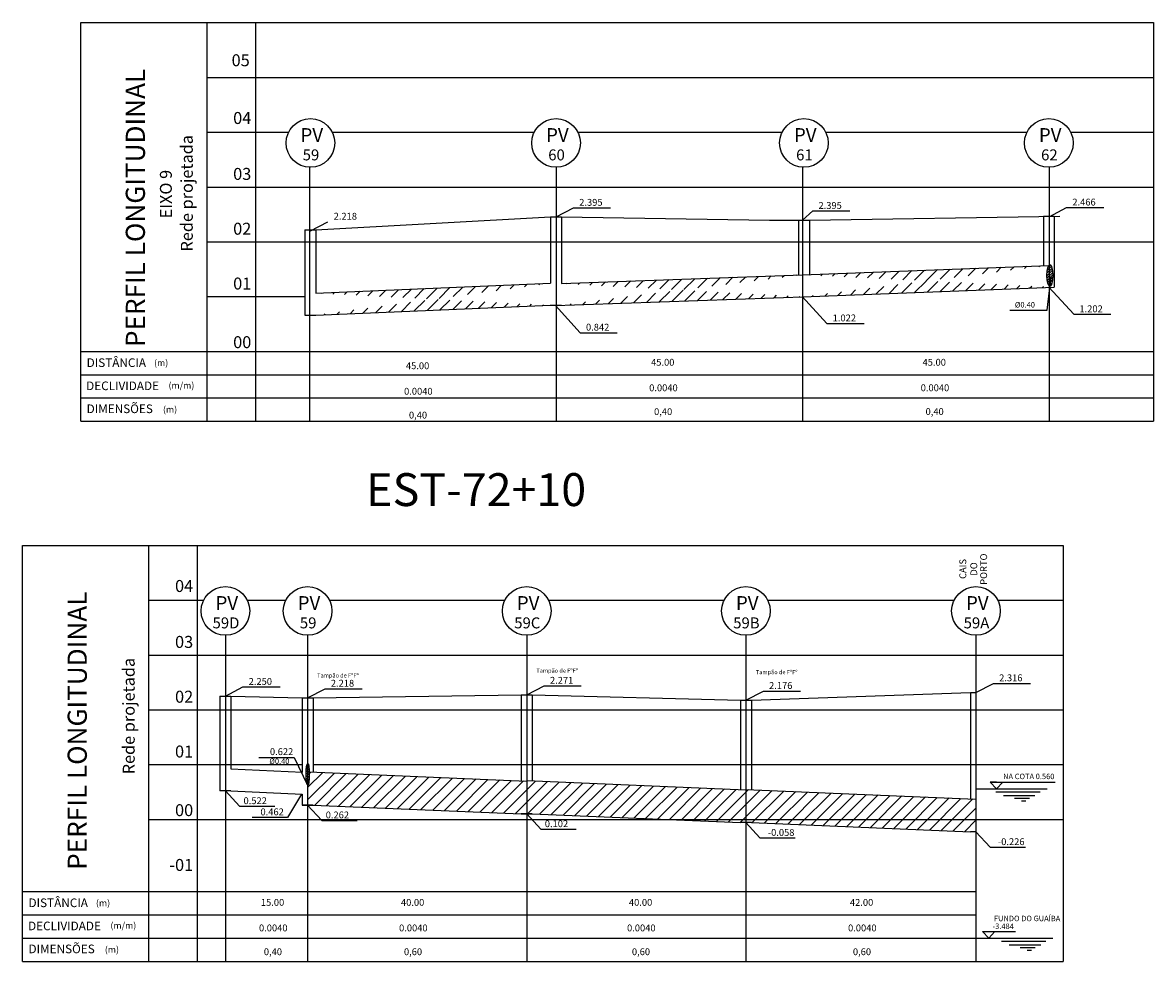
# Model space of a CAD drawing. Extents: x -1423 to 535, y -733 to 583.
# Drawn here: x 190 to 397, y -362 to -191 of the extents above; entities that cross this region are included whole.
import ezdxf
from ezdxf.enums import TextEntityAlignment as Align

# ---------------------------------------------------------------- set-up
doc = ezdxf.new("R2010")
doc.units = 0
doc.linetypes.add('LIN0', pattern=[0])
for name, color, linetype in [('BORDA_DO_PERFIL', 7, 'CONTINUOUS'), ('COTAS', 7, 'CONTINUOUS'), ('GRADE', 254, 'CONTINUOUS'), ('PV_S', 7, 'CONTINUOUS'), ('TERRENO', 36, 'CONTINUOUS'), ('TEXTO_DO_PERFIL', 7, 'CONTINUOUS'), ('TEXTO_PV_S', 7, 'CONTINUOUS'), ('TUBOS', 7, 'LIN0')]:
    doc.layers.add(name, color=color, linetype=linetype)
doc.styles.add('ARIAL', font='ARIAL.TTF')
doc.styles.add('ROMAND', font='romand')
doc.styles.add('ROMANS', font='romans')
pattern_1 = [(45, (0, 154.7936), (-1.122532, 1.122532), [])]
pattern_2 = [(45, (49.7346, 0), (-1.122532, 1.122532), [])]

msp = doc.modelspace()

# ---------------------------------------------------------------- hatches: boundary and pattern name
at = {"layer": 'PV_S', "ltscale": 0.1}
h = msp.add_hatch(dxfattribs=at)
h.set_pattern_fill('ANSI31', color=256, scale=0.1, style=0)
h.set_pattern_definition([(45, (0, 154.79363), (-0.2245064, 0.2245064), [])])
edge = h.paths.add_edge_path()
edge.add_ellipse((242.41269, -327.78645), major_axis=(0, -2), ratio=0.142017003, start_angle=0, end_angle=360)
edge.add_line((242.39147, -329.77552), (242.39147, -325.79229))
h = msp.add_hatch(dxfattribs=at)
h.set_pattern_fill('LINE', color=256, scale=0.5, angle=45, style=0)
h.set_pattern_definition(pattern_1)
h.paths.add_polyline_path([(242.39147, -327.34523), (242.39147, -333.39266), (243.39147, -333.39266), (281.39147, -334.99266), (282.39147, -334.99266), (282.39147, -329.02944)])
h = msp.add_hatch(dxfattribs=at)
h.set_pattern_fill('LINE', color=256, scale=0.5, angle=45, style=0)
h.set_pattern_definition(pattern_1)
h.paths.add_polyline_path([(282.39147, -328.94523), (282.39147, -334.99266), (283.39147, -334.99266), (307.61647, -336.01266), (322.39147, -336.01266), (322.39147, -330.62944)])
h = msp.add_hatch(dxfattribs=at)
h.set_pattern_fill('LINE', color=256, scale=0.5, angle=45, style=0)
h.set_pattern_definition(pattern_1)
h.paths.add_polyline_path([(322.39147, -330.54537), (322.39147, -336.01266), (364.39147, -336.01266), (364.39147, -332.30937)])
h.paths.add_polyline_path([(363.39147, -338.27266), (364.39147, -338.27266), (364.39147, -336.01266), (322.39147, -336.01266), (322.39147, -336.59266), (323.39147, -336.59266)])
h = msp.add_hatch(dxfattribs=at)
h.set_pattern_fill('LINE', color=256, scale=0.5, angle=45, style=0)
h.set_pattern_definition(pattern_1)
h.paths.add_polyline_path([(321.39147, -336.59266), (322.39147, -336.59266), (322.39147, -336.01266), (307.61647, -336.01266)])
at = {"layer": 'TUBOS', "ltscale": 0.1}
h = msp.add_hatch(dxfattribs=at)
h.set_pattern_fill('ANSI31', color=256, scale=0.5, style=0)
h.set_pattern_definition(pattern_2)
edge = h.paths.add_edge_path()
edge.add_line((332.73265, -236.62278), (377.73265, -234.9139))
edge.add_line((332.73265, -240.62567), (378.69492, -238.88024))
h = msp.add_hatch(dxfattribs=at)
h.set_pattern_fill('ANSI31', color=256, scale=0.1, style=0)
h.set_pattern_definition([(45, (49.73463, 0), (-0.2245064, 0.2245064), [])])
edge = h.paths.add_edge_path()
edge.add_ellipse((377.88079, -236.74772), major_axis=(0, -2), ratio=0.271227233, start_angle=0, end_angle=360)
edge.add_line((377.73265, -234.83423), (377.73265, -238.66122))
h = msp.add_hatch(dxfattribs=at)
h.set_pattern_fill('ANSI31', color=256, scale=0.5, style=0)
h.set_pattern_definition(pattern_2)
edge = h.paths.add_edge_path()
edge.add_line((288.73265, -238.21546), (332.73265, -236.62305))
edge.add_line((287.64627, -242.2574), (332.73265, -240.62567))
h = msp.add_hatch(dxfattribs=at)
h.set_pattern_fill('ANSI31', color=256, scale=0.5, style=0)
h.set_pattern_definition([(45, (-42.7115, 0), (-1.122532, 1.122532), [])])
edge = h.paths.add_edge_path()
edge.add_line((243.90582, -239.98124), (286.73265, -238.18124))
edge.add_line((243.90582, -243.98477), (286.73265, -242.18477))

# ---------------------------------------------------------------- linework, layer by layer
at = {"layer": 'BORDA_DO_PERFIL'}
for p, q in [((200.9696, -190.60477, -1001.24544), (396.77961, -190.60477, -1001.24544)), ((200.9696, -263.35477, -2002.49087), (200.9696, -190.60477, -2002.49087)), ((223.9696, -190.60477, -2002.49087), (223.9696, -263.35477, -2002.49087)), ((241.90582, -228.42477, -1001.24544), (243.90582, -228.42477, -1001.24544)), ((286.73265, -242.18477, -1001.24544), (288.73265, -242.18477, -1001.24544)), ((241.90582, -243.98477, -1001.24544), (243.90582, -243.98477, -1001.24544)), ((200.9696, -250.60477, -1001.24544), (396.77961, -250.60477, -1001.24544)), ((200.9696, -254.85477, -1001.24544), (396.77961, -254.85477, -1001.24544)), ((200.9696, -259.10477, -1001.24544), (396.77961, -259.10477, -1001.24544)), ((200.9696, -263.35477, -1001.24544), (396.77961, -263.35477, -1001.24544)), ((190.36305, -286.01266, -1001.24544), (380.31336, -286.01266, -2530.56939)), ((190.36305, -361.92461, -2002.49087), (190.36305, -286.01266, -2002.49087)), ((213.36305, -286.01266, -2002.49087), (213.36305, -361.92461, -2002.49087)), ((190.36305, -349.17461, -1001.24544), (364.39147, -349.17461, -1001.24544)), ((190.36305, -353.42461, -1001.24544), (364.39147, -353.42461, -1001.24544)), ((190.36305, -357.67461, -1001.24544), (364.39147, -357.67461, -1001.24544)), ((190.36305, -361.92461, -1001.24544), (380.31336, -361.92461, -1001.24544))]:
    msp.add_line(p, q, dxfattribs=at)
at = {"layer": 'COTAS'}
for p, q in [((287.73265, -226.07477, -1001.24544), (290.91922, -224.40691, -1001.24544)), ((290.91922, -224.40691, -1001.24544), (297.69073, -224.40691, -1001.24544)), ((334.59273, -224.97691, -1001.24544), (341.36423, -224.97691, -1001.24544)), ((377.74692, -226.02413, -1001.24544), (380.93349, -224.35626, -1001.24544)), ((380.93349, -224.35626, -1001.24544), (387.70499, -224.35626, -1001.24544)), ((242.90582, -228.60783, -1001.24544), (246.09239, -226.93996, -1001.24544)), ((377.72247, -238.90564, -2002.49087), (382.22907, -243.83859, -1001.24544)), ((332.67885, -240.56678, -1001.24544), (337.18546, -245.49973)), ((287.64627, -242.2574, -1001.24544), (292.15287, -247.19035)), ((370.59805, -243.08034, -1001.24544), (377.36955, -243.08034, -1001.24544)), ((337.18546, -245.49973), (343.95696, -245.49973)), ((382.22907, -243.83859, -1001.24544), (389.00058, -243.83859, -1001.24544)), ((292.15287, -247.19035), (298.92438, -247.19035)), ((282.39147, -313.30266, -1001.24544), (285.57804, -311.63479, -1001.24544)), ((285.57804, -311.63479, -1001.24544), (292.34955, -311.63479, -1001.24544)), ((364.39147, -312.85266, -1001.24544), (367.57804, -311.18479, -1001.24544)), ((367.57804, -311.18479, -1001.24544), (374.34955, -311.18479, -1001.24544)), ((227.39147, -313.51266, -1001.24544), (230.57804, -311.84479, -1001.24544)), ((230.57804, -311.84479, -1001.24544), (237.34955, -311.84479, -1001.24544)), ((242.39147, -313.83266, -1001.24544), (245.57804, -312.16479, -1001.24544)), ((245.57804, -312.16479, -1001.24544), (252.34955, -312.16479, -1001.24544)), ((322.39147, -314.25266, -1001.24544), (325.57804, -312.58479, -1001.24544)), ((325.57804, -312.58479, -1001.24544), (332.34955, -312.58479, -1001.24544)), ((233.48095, -324.73274, -1001.24544), (239.93456, -324.73274, -1001.24544)), ((227.39147, -330.79266, -1001.24544), (229.95944, -333.60356, -430.71402)), ((241.29592, -331.39266, -1001.24544), (238.72796, -335.64185)), ((229.95944, -333.60356), (236.41304, -333.60356)), ((242.39147, -333.39266, -1001.24544), (244.95944, -336.20356, -430.71402)), ((238.72796, -335.64185), (232.27435, -335.64185)), ((244.95944, -336.20356), (251.41304, -336.20356)), ((282.39147, -334.99266, -1001.24544), (284.95944, -337.80356, -430.71402)), ((284.95944, -337.80356), (291.41304, -337.80356)), ((322.39147, -336.59266, -2002.49087), (324.95944, -339.40356, -1431.95945)), ((364.39147, -338.27266, -2002.49087), (366.95944, -341.08356, -1431.95945)), ((324.95944, -339.40356, -1001.24544), (331.41304, -339.40356, -1001.24544)), ((366.95944, -341.08356, -1001.24544), (373.41304, -341.08356, -1001.24544))]:
    msp.add_line(p, q, dxfattribs=at)
at = {"layer": 'GRADE'}
for p, q in [((232.8621, -190.60477, -2002.49087), (232.8621, -263.35477, -2002.49087)), ((223.9696, -200.60477, -1001.24544), (396.77961, -200.60477, -1001.24544)), ((223.9696, -210.60477, -1001.24544), (238.92085, -210.60477, -1001.24544)), ((246.89079, -210.60477, -1001.24544), (283.74768, -210.60477, -1001.24544)), ((246.89079, -210.60477, -1001.24544), (281.63231, -210.60477, -1001.24544)), ((291.71762, -210.60477, -1001.24544), (328.99554, -210.60477, -1001.24544)), ((291.71762, -210.60477, -1001.24544), (328.99554, -210.60477, -1001.24544)), ((336.96548, -210.60477, -1001.24544), (373.70995, -210.60477, -1001.24544)), ((336.96548, -210.60477, -1001.24544), (373.70995, -210.60477, -1001.24544)), ((381.67989, -210.60477, -1001.24544), (396.77961, -210.60477, -1001.24544)), ((223.9696, -220.60477, -1001.24544), (396.77961, -220.60477, -1001.24544)), ((223.9696, -230.60477, -1001.24544), (396.77961, -230.60477, -1001.24544)), ((223.9696, -240.60477, -1001.24544), (241.90582, -240.60477, -1001.24544)), ((222.25555, -286.01266, -2002.49087), (222.25555, -361.92461, -2002.49087)), ((213.36305, -296.01266, -1001.24544), (223.4065, -296.01266, -1001.24544)), ((231.37644, -296.01266, -1001.24544), (238.4065, -296.01266, -1001.24544)), ((231.37644, -296.01266, -1001.24544), (238.4065, -296.01266, -1001.24544)), ((246.37644, -296.01266, -1001.24544), (278.4065, -296.01266, -1001.24544)), ((246.37644, -296.01266, -1001.24544), (253.4065, -296.01266, -1001.24544)), ((286.37644, -296.01266, -1001.24544), (318.4065, -296.01266, -1001.24544)), ((326.37644, -296.01266, -1001.24544), (360.4065, -296.01266, -1001.24544)), ((368.37644, -296.01266, -1001.24544), (380.31336, -296.01266, -1001.24544)), ((213.36305, -306.01266, -1001.24544), (380.31336, -306.01266, -1001.24544)), ((213.36305, -316.01266, -1001.24544), (380.31336, -316.01266, -1001.24544)), ((213.36305, -326.01266, -1001.24544), (241.39147, -326.01266, -1001.24544)), ((243.39147, -326.01266, -1001.24544), (380.31336, -326.01266, -1001.24544)), ((213.36305, -336.01266, -1001.24544), (380.31336, -336.01266, -1001.24544))]:
    msp.add_line(p, q, dxfattribs=at)
at = {"layer": 'PV_S'}
for p, q in [((242.73265, -217.01103, -2002.49087), (242.73265, -263.35477, -2002.49087)), ((287.73265, -217.01103, -2002.49087), (287.73265, -263.35477, -2002.49087)), ((287.73265, -217.01103, -2002.49087), (287.73265, -263.35477, -2002.49087)), ((332.73265, -217.01103, -2002.49087), (332.73265, -263.35477, -2002.49087)), ((377.73265, -217.01103, -2002.49087), (377.73265, -263.35477, -2002.49087)), ((286.73265, -226.07477, -3003.7363), (286.73265, -238.18124, -3003.7363)), ((286.73265, -226.07477), (288.73265, -226.07477)), ((288.73265, -226.07477, -3003.7363), (288.73265, -238.21546, -3003.7363)), ((331.98051, -226.64477, -3003.7363), (331.98051, -236.65027, -3003.7363)), ((331.98051, -226.64477), (333.98051, -226.64477)), ((333.98051, -226.64477, -3003.7363), (333.98051, -236.5754, -3003.7363)), ((376.69492, -225.94477, -4004.98174), (376.69492, -234.95331, -4004.98174)), ((378.69492, -225.94477, -4004.98174), (378.69492, -238.88024, -4004.98174)), ((241.90582, -228.42477, -3003.7363), (241.90582, -243.98477, -3003.7363)), ((243.90582, -228.42477, -3003.7363), (243.90582, -239.98124, -3003.7363)), ((227.39147, -302.41891, -2002.49087), (227.39147, -361.92461, -2002.49087)), ((242.39147, -302.41891, -2002.49087), (242.39147, -361.92461, -2002.49087)), ((282.39147, -302.41891, -2002.49087), (282.39147, -361.92461, -2002.49087)), ((322.39147, -302.41891, -2002.49087), (322.39147, -361.92461, -2002.49087)), ((364.39147, -302.41891, -2002.49087), (364.39147, -361.92461, -2002.49087)), ((226.39147, -313.51266, -3003.7363), (226.39147, -330.79266, -3003.7363)), ((226.39147, -313.51266), (228.39147, -313.51266)), ((228.39147, -313.51266, -3003.7363), (228.39147, -326.7884, -3003.7363)), ((281.39147, -313.30266, -3003.7363), (281.39147, -328.98734, -3003.7363)), ((281.39147, -313.30266), (283.39147, -313.30266)), ((283.39147, -313.30266, -3003.7363), (283.39147, -328.98734, -3003.7363)), ((363.39147, -312.85266, -3003.7363), (363.39147, -332.26737, -3003.7363)), ((363.39147, -312.85266), (364.39147, -312.85266)), ((241.39147, -313.83266), (243.39147, -313.83266)), ((241.39147, -313.83266, -3003.7363), (241.39147, -327.39266, -3003.7363)), ((243.39147, -313.83266, -3003.7363), (243.39147, -327.38734, -3003.7363)), ((321.39147, -314.25266, -3003.7363), (321.39147, -330.58734, -3003.7363)), ((321.39147, -314.25266), (323.39147, -314.25266)), ((323.39147, -314.25266, -3003.7363), (323.39147, -330.58737, -3003.7363))]:
    msp.add_line(p, q, dxfattribs=at)
at = {"layer": 'PV_S', "ltscale": 0.1}
for p, q in [((380.31336, -286.01266, -2530.56939), (380.31336, -361.92461, -1001.24544)), ((239.93456, -324.73274, -1001.24544), (242.39147, -329.78087, -2002.49087)), ((368.13518, -329.18937, -1001.24544), (366.99711, -329.18937, -1001.24544)), ((366.99711, -329.18937, -1001.24544), (368.13518, -330.41266, -1001.24544)), ((368.13518, -329.18937, -1001.24544), (369.27325, -329.18937, -1001.24544)), ((369.27325, -329.18937, -1001.24544), (368.13518, -330.41266, -1001.24544)), ((368.00129, -330.9954), (376.10165, -330.9954)), ((369.40714, -331.66429), (375.16442, -331.66429)), ((371.41549, -332.13252), (374.16024, -332.13252)), ((372.68744, -332.60075), (373.49079, -332.60075)), ((365.57547, -356.45133, -1001.24544), (366.71354, -357.67461, -1001.24544)), ((367.85161, -356.45133, -1001.24544), (366.71354, -357.67461, -1001.24544)), ((366.71354, -356.45133, -1001.24544), (367.85161, -356.45133, -1001.24544)), ((369.04321, -358.25735), (377.14356, -358.25735)), ((370.44905, -358.92625), (376.20633, -358.92625)), ((372.4574, -359.39448), (375.20216, -359.39448)), ((373.72936, -359.86271), (374.5327, -359.86271))]:
    msp.add_line(p, q, dxfattribs=at)
at = {"layer": 'PV_S', "ltscale": 0.1, "elevation": -1001.24544}
for points in [[(366.99711, -329.18937), (378.84639, -329.18937)], [(364.39147, -330.41266), (377.3736, -330.41266)], [(365.57547, -356.45133), (371.62659, -356.45133)], [(364.39147, -357.67461), (378.41552, -357.67461)]]:
    msp.add_lwpolyline(points, dxfattribs=at)
at = {"layer": 'PV_S'}
for centre in [(242.90582, -212.56849, -2002.49087), (287.73265, -212.56849, -2002.49087), (332.98051, -212.56849, -2002.49087), (377.69492, -212.56849, -2002.49087), (227.39147, -297.97637, -2002.49087), (242.39147, -297.97637, -2002.49087), (282.39147, -297.97637, -2002.49087), (322.39147, -297.97637, -2002.49087), (364.39147, -297.97637, -2002.49087)]:
    msp.add_circle(centre, 4.44254, dxfattribs=at)
at = {"layer": 'PV_S', "ltscale": 0.1}
msp.add_ellipse((242.41269, -327.78645), major_axis=(0, -2), ratio=0.142017003, dxfattribs=at)
at = {"layer": 'TERRENO', "ltscale": 0.1}
for p, q in [((243.90582, -228.42477, -3003.7363), (286.73265, -226.07477, -3003.7363)), ((333.98051, -226.64477, -3003.7363), (379.73265, -225.94477, -4004.98174))]:
    msp.add_line(p, q, dxfattribs=at)
for points in [[(288.73265, -226.07477), (326.73265, -226.64477), (328.73265, -226.64477), (331.98051, -226.66388)], [(226.39147, -313.51266), (228.39147, -313.51266), (241.39147, -313.83266), (243.39147, -313.83266), (281.39147, -313.30266), (283.39147, -313.30266), (321.39147, -314.25266), (323.39147, -314.25266), (363.39147, -312.85266), (364.39147, -312.85266)]]:
    msp.add_lwpolyline(points, dxfattribs=at)
at = {"layer": 'TERRENO', "color": 7, "ltscale": 0.1}
msp.add_ellipse((377.88079, -236.74772), major_axis=(0, -2), ratio=0.271227233, dxfattribs=at)
at = {"layer": 'TUBOS', "ltscale": 0.1}
for p, q in [((396.77961, -190.60477), (396.77961, -263.35477)), ((334.59273, -224.97691, -1001.24544), (332.73265, -226.6683)), ((376.69492, -225.94477, -4004.98174), (378.69492, -225.94477, -4004.98174)), ((332.73265, -236.62278, -992.70209), (377.73265, -234.9139, -2003.63821)), ((288.73265, -238.21546, -1000.91905), (332.73265, -236.62305, -989.2537)), ((377.36955, -243.08034, -1001.24544), (378.09124, -236.91508)), ((243.90582, -239.98124, -3003.7363), (286.73265, -238.18124, -3003.7363)), ((332.73265, -240.62567, -989.29206), (378.69492, -238.88024, -2021.84566)), ((287.64627, -242.2574, -1001.24544), (332.73265, -240.62567, -989.29206)), ((243.90582, -243.98477, -3003.7363), (286.73265, -242.18477, -3003.7363)), ((228.39147, -326.7884, -1001.24544), (241.48373, -327.39266, -1001.24544)), ((241.39147, -327.39266, -1001.24544), (241.48373, -327.39266, -1001.24544)), ((242.69013, -327.35781, -1001.24544), (282.39147, -329.02944, -1001.24544))]:
    msp.add_line(p, q, dxfattribs=at)
for points, elevation in [([(288.64627, -242.2574), (286.64627, -242.2574)], -1001.24544), ([(228.39147, -330.79266), (226.39147, -330.79266)], -1001.24544), ([(228.39147, -330.79266), (241.39147, -331.39266), (241.39147, -333.39266)], -1001.24544), ([(243.39147, -333.39266), (241.39147, -333.39266)], -1001.24544), ([(241.39147, -333.39266), (243.39147, -333.39266), (281.39147, -334.99266), (283.39147, -334.99266)], -1001.24544), ([(364.39147, -338.27266), (363.39147, -338.27266)], 1001.24544)]:
    msp.add_lwpolyline(points, dxfattribs=dict(at, elevation=elevation))
for points in [[(282.39147, -328.94523), (322.39147, -330.62944)], [(322.39147, -330.54537), (364.39147, -332.30937)], [(283.39147, -334.99266), (281.39147, -334.99266)], [(283.39147, -334.99266), (321.39147, -336.59266)], [(323.39147, -336.59266), (321.39147, -336.59266)], [(323.39147, -336.59266), (363.39147, -338.27266)]]:
    msp.add_lwpolyline(points, dxfattribs=at)

# ---------------------------------------------------------------- texts
at = {"layer": 'BORDA_DO_PERFIL', "style": 'ROMAND'}
for s, height, p in [('PERFIL LONGITUDINAL', 3.5, (212.69216, -249.80952, -1001.24544)), ('Rede projetada', 2.1772274, (221.42633, -232.37537, -1501.86815)), ('EIXO 9', 2.177227, (217.60268, -226.31783, -1501.86815)), ('PERFIL LONGITUDINAL', 3.5, (202.08561, -345.2174, -1001.24544)), ('Rede projetada', 2.1772274, (210.81978, -327.78325, -1501.86815))]:
    msp.add_text(s, height=height, rotation=90, dxfattribs=at).set_placement(p)
at = {"layer": 'BORDA_DO_PERFIL', "style": 'ARIAL'}
msp.add_text('EST-72+10', height=6, dxfattribs=at).set_placement((273.15727, -278.82822), align=Align.CENTER)
at = {"layer": 'COTAS', "style": 'ROMANS'}
for s, height, p in [('05', 2.1875, (231.825, -198.56907)), ('04', 2.1875, (232.10779, -209.10473)), ('03', 2.1875, (232.10779, -219.31067)), ('2.395', 1.25, (296.22786, -224.02997)), ('2.466', 1.25, (386.24212, -223.97933)), ('2.395', 1.25, (339.90136, -224.59997)), ('2.218', 1.25, (251.40102, -226.56302)), ('02', 2.1875, (232.10779, -229.31067)), ('01', 2.1875, (232.10779, -239.31067)), ('Ø0.40', 1, (375.15865, -242.59995)), ('1.202', 1.25, (387.53771, -243.46165)), ('0.842', 1.25, (297.46151, -246.81342)), ('1.022', 1.25, (342.49409, -245.12279)), ('00', 2.1875, (232.10779, -250.0151)), ('45.00', 1.25, (264.59895, -253.8514)), ('45.00', 1.25, (309.34246, -253.21814)), ('45.00', 1.25, (358.90769, -253.21814)), ('0.0040', 1.25, (265.20068, -258.50786)), ('0.0040', 1.25, (309.9442, -257.8746)), ('0.0040', 1.25, (359.50943, -257.8746)), ('0,40', 1.25, (264.19779, -262.85389)), ('0,40', 1.25, (308.9413, -262.22062)), ('0,40', 1.25, (358.50653, -262.22062)), ('04', 2.1875, (221.50124, -294.51261)), ('03', 2.1875, (221.50124, -304.71855)), ('Tampão de FºFº', 0.75, (251.72284, -310.11821)), ('Tampão de FºFº', 0.75, (291.74133, -309.24298)), ('Tampão de FºFº', 0.75, (331.81456, -309.51649)), ('2.316', 1.25, (372.88668, -310.80785)), ('2.250', 1.25, (235.88668, -311.46785)), ('2.218', 1.25, (250.88668, -311.78785)), ('2.271', 1.25, (290.88668, -311.25785)), ('2.176', 1.25, (330.88668, -312.20785)), ('02', 2.1875, (221.50124, -314.71855)), ('01', 2.1875, (221.50124, -324.71855)), ('0.622', 1.25, (239.77012, -324.27472)), ('Ø0,40', 1, (239.06512, -325.89497)), ('NA COTA 0.560', 1, (378.7109, -328.66742)), ('0.522', 1.25, (234.95017, -333.22662)), ('00', 2.1875, (221.50124, -335.42298)), ('0.462', 1.25, (238.04338, -335.26491)), ('0.262', 1.25, (249.95017, -335.82662)), ('0.102', 1.25, (289.95017, -337.42662)), ('-0.058', 1.25, (331.25889, -339.02662)), ('-0.226', 1.25, (373.25889, -340.70662)), ('-01', 2.1875, (221.50124, -345.42298)), ('15.00', 1.25, (238.11724, -351.78797)), ('40.00', 1.25, (263.6888, -351.78797)), ('40.00', 1.25, (305.30213, -351.78797)), ('42.00', 1.25, (345.64482, -351.78797)), ('-3.484', 1, (371.30428, -356.01865)), ('FUNDO DO GUAÍBA', 1, (379.79045, -354.5903)), ('0.0040', 1.25, (238.71898, -356.44443)), ('0.0040', 1.25, (264.29053, -356.44443)), ('0.0040', 1.25, (305.90386, -356.44443)), ('0.0040', 1.25, (346.24656, -356.44443)), ('0,40', 1.25, (237.71608, -360.79046)), ('0,60', 1.25, (263.28764, -360.79046)), ('0,60', 1.25, (304.90097, -360.79046)), ('0,60', 1.25, (345.24367, -360.79046))]:
    msp.add_text(s, height=height, dxfattribs=at).set_placement(p, align=Align.RIGHT)
for s, p in [('CAIS', (362.61987, -288.49271)), ('PORTO', (366.42251, -287.49264)), ('DO', (364.62126, -289.09275))]:
    msp.add_text(s, height=1.25, rotation=90, dxfattribs=at).set_placement(p, align=Align.RIGHT)
at = {"layer": 'TEXTO_DO_PERFIL', "style": 'ROMAND'}
for s, height, p in [('DISTÂNCIA', 1.575, (202.04872, -253.45027, -1001.24544)), ('(m)', 1.18125, (214.35947, -253.28753, -1001.24544)), ('DECLIVIDADE', 1.575, (201.95917, -257.67527, -1001.24544)), ('(m/m)', 1.18125, (217.00401, -257.40796, -1001.24544)), ('DIMENSÕES', 1.575, (202.04872, -261.8664, -1001.24544)), ('(m)', 1.18125, (215.98376, -261.79107, -1001.24544)), ('DISTÂNCIA', 1.575, (191.44217, -352.02011, -1001.24544)), ('(m)', 1.18125, (203.75292, -351.85737, -1001.24544)), ('DECLIVIDADE', 1.575, (191.35262, -356.24511, -1001.24544)), ('(m/m)', 1.18125, (206.39746, -355.97779, -1001.24544)), ('DIMENSÕES', 1.575, (191.44217, -360.43624, -1001.24544)), ('(m)', 1.18125, (205.3772, -360.3609, -1001.24544))]:
    msp.add_text(s, height=height, dxfattribs=at).set_placement(p)
at = {"layer": 'TEXTO_PV_S', "style": 'ROMANS'}
for s, height, p in [('PV', 2.5, (243.15122, -212.36258)), ('PV', 2.5, (287.97805, -212.36258)), ('PV', 2.5, (333.2259, -212.36258)), ('PV', 2.5, (377.94031, -212.36258)), ('59', 2, (243.00136, -215.7433)), ('60', 2, (287.82819, -215.7433)), ('61', 2, (333.07605, -215.7433)), ('62', 2, (377.79046, -215.7433)), ('PV', 2.5, (227.63687, -297.77046)), ('PV', 2.5, (242.63687, -297.77046)), ('PV', 2.5, (282.63687, -297.77046)), ('PV', 2.5, (322.63687, -297.77046)), ('PV', 2.5, (364.63687, -297.77046)), ('59D', 2, (227.48701, -301.15118)), ('59', 2, (242.48701, -301.15118)), ('59C', 2, (282.48701, -301.15118)), ('59B', 2, (322.48701, -301.15118)), ('59A', 2, (364.48701, -301.15118))]:
    msp.add_text(s, height=height, dxfattribs=at).set_placement(p, align=Align.CENTER)

doc.saveas('drawing.dxf')
